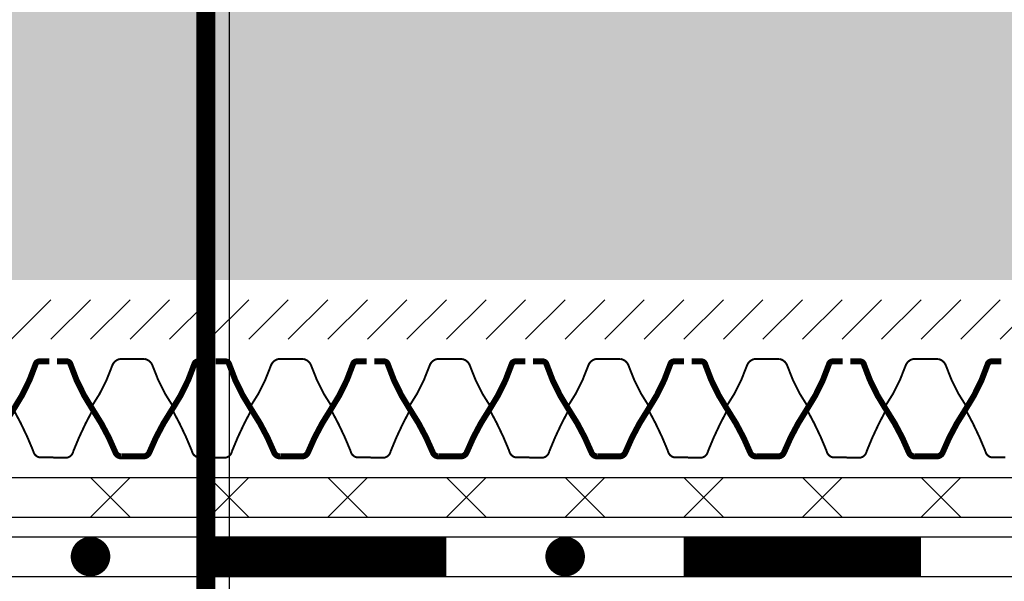
# Model space of a CAD drawing. Units: millimetres. Extents: x 0 to 420, y 0 to 297.
# Drawn here: x 48 to 98, y 156 to 184 of the extents above; entities that cross this region are included whole.
import ezdxf

# ---------------------------------------------------------------- set-up
doc = ezdxf.new("R2010")
doc.units = ezdxf.units.MM
for name, color, linetype in [('DRAINAGE', 7, 'Continuous'), ('FILTER', 94, 'Continuous'), ('GROWING', 34, 'Continuous'), ('PROTECTION', 94, 'Continuous'), ('TEXT', 7, 'Continuous'), ('WATERPROOFING', 8, 'Continuous')]:
    doc.layers.add(name, color=color, linetype=linetype)

msp = doc.modelspace()

# ---------------------------------------------------------------- hatches: boundary and pattern name
at = {"layer": 'GROWING'}
h = msp.add_hatch(dxfattribs=at)
h.set_pattern_fill('HSHP31E0', color=256, scale=0.64, angle=15, style=0, pattern_type=2)
h.set_pattern_definition([(311.56505, (-407.406, 9.6828), (-1.98773, 7.41831), [1.431084, -15.74192]), (48.6901, (-406.4565, 8.612), (-1.98773, 7.41831), [2.30755, -25.38308]), (48.6901, (-399.038, 10.6), (-1.98773, 7.41831), [2.30755, -25.38308]), (48.6901, (-391.62, 12.5875), (-1.98773, 7.41831), [2.30755, -25.38308]), (131.56505, (-404.9332, 10.3454), (-1.98773, 7.41831), [1.431084, -15.74192]), (228.6901, (-405.883, 11.416), (-1.98773, 7.41831), [2.30755, -25.38308]), (228.6901, (-398.4644, 13.404), (-1.98773, 7.41831), [2.30755, -25.38308]), (228.6901, (-391.046, 15.3916), (-1.98773, 7.41831), [2.30755, -25.38308]), (60, (-404.602, 9.109), (-1.98773, 7.41831), [2.71529, -8.14587]), (285, (-403.244, 11.4605), (7.41831, 1.98773), [1.28, -6.4]), (240, (-402.913, 10.224), (-1.98773, 7.41831), [1.81019, -9.05097]), (150, (-403.818, 8.6564), (-1.98773, 7.41831), [0.9051, -9.95606]), (303.43495, (-408.8524, 12.608), (-1.98773, 7.41831), [2.02386, -22.262434]), (33.4349, (-407.737, 10.919), (-1.98773, 7.41831), [2.02386, -22.26243]), (33.4349, (-400.319, 12.907), (-1.98773, 7.41831), [2.02386, -22.26243]), (33.4349, (-392.901, 14.895), (-1.98773, 7.41831), [2.02386, -22.26243]), (150, (-406.0483, 12.0343), (-1.98773, 7.41831), [1.81019, -9.05097]), (195, (-407.616, 12.9394), (1.98773, -7.41831), [1.28, -6.4]), (266.56505, (-411.204, 13.9658), (-1.9877304, 7.41831), [2.02386, -22.262434]), (330, (-411.325, 11.9455), (-1.98773, 7.41831), [1.81019, -9.05097]), (86.56505, (-409.7575, 11.0404), (-1.98773, 7.41831), [2.02386, -22.262434]), (150, (-409.636, 13.0607), (-1.98773, 7.41831), [1.81019, -9.05097]), (258.43497, (-403.5756, 12.697), (-1.987731, 7.41831), [1.431084, -15.74192]), (138.6901, (-403.8625, 11.295), (-1.98773, 7.41831), [2.30755, -25.38308]), (138.6901, (-396.444, 13.2826), (-1.98773, 7.41831), [2.30755, -25.38308]), (41.56505, (-405.596, 12.818), (-1.98773, 7.41831), [1.43108, -15.74192]), (41.56505, (-398.1775, 14.806), (-1.98773, 7.41831), [1.43108, -15.74192]), (311.56505, (-404.525, 13.7676), (-1.98773, 7.41831), [1.431084, -15.74192]), (221.5651, (-406.093, 14.673), (-1.98773, 7.41831), [1.43108, -15.74192]), (221.5651, (-398.6744, 16.6605), (-1.98773, 7.41831), [1.43108, -15.74192]), (330, (-407.1634, 13.723), (-1.98773, 7.41831), [0.9051, -9.95606]), (41.56505, (-406.3796, 13.271), (-1.98773, 7.41831), [1.43108, -15.74192]), (41.56505, (-398.961, 15.2584), (-1.98773, 7.41831), [1.43108, -15.74192]), (150, (-405.309, 14.22), (-1.98773, 7.41831), [0.9051, -9.95606]), (348.43495, (-408.897, 15.2465), (-1.98773, 7.41831), [1.43108, -15.74192]), (348.43495, (-401.4785, 17.234), (-1.98773, 7.41831), [1.43108, -15.74192]), (258.43497, (-407.4947, 14.9596), (-1.987731, 7.41831), [1.431084, -15.74192]), (176.565, (-407.782, 13.5576), (-1.98773, 7.41831), [2.02386, -22.26243]), (176.565, (-400.363, 15.545), (-1.98773, 7.41831), [2.02386, -22.26243]), (176.565, (-392.945, 17.533), (-1.98773, 7.41831), [2.02386, -22.26243]), (60, (-409.802, 13.679), (-1.98773, 7.41831), [1.81019, -9.05097]), (41.56505, (-409.382, 7.1656), (-1.98773, 7.41831), [1.43108, -15.74192]), (41.56505, (-401.9635, 9.1534), (-1.98773, 7.41831), [1.43108, -15.74192]), (131.56505, (-408.311, 8.115), (-1.98773, 7.41831), [1.431084, -15.74192]), (240, (-409.2605, 9.186), (-1.98773, 7.41831), [0.9051, -9.95606]), (285, (-409.713, 8.402), (7.41831, 1.98773), [1.28, -6.4]), (348.43495, (-409.426, 9.804), (-1.98773, 7.41831), [1.43108, -15.74192]), (348.43495, (-402.008, 11.792), (-1.98773, 7.41831), [1.43108, -15.74192]), (60, (-408.024, 9.517), (-1.98773, 7.41831), [0.9051, -9.95606]), (131.56505, (-407.5716, 10.301), (-1.98773, 7.41831), [1.431084, -15.74192]), (240, (-408.521, 11.372), (-1.98773, 7.41831), [1.81019, -9.05097]), (150, (-404.8563, 15.004), (-1.98773, 7.41831), [0.9051, -9.95606]), (60, (-405.64, 15.4566), (-1.98773, 7.41831), [0.9051, -9.95606]), (330, (-405.1876, 16.2404), (-1.98773, 7.41831), [0.9051, -9.95606]), (240, (-404.404, 15.788), (-1.98773, 7.41831), [0.9051, -9.95606])])
h.paths.add_polyline_path([(121.6, 171), (121.6, 187), (11.6, 187), (11.6, 171)])
h.paths.add_polyline_path([(410, 171), (410, 187), (301.6, 187), (301.6, 171)])

# ---------------------------------------------------------------- linework, layer by layer
at = {"layer": 'DRAINAGE', "color": 55}
for points, const_width in [([(49.914, 166.88), (49.414, 166.88, 0.32316), (49.227, 166.745, -0.067425), (48.095, 164.432, 0.051414), (46.951, 162.272, -0.310999), (46.644, 162.07), (46.094, 162.07)], 0.3), ([(50.297, 166.88), (50.797, 166.88, -0.32316), (50.984, 166.745, 0.067425), (52.116, 164.432, -0.051414), (53.26, 162.272, 0.310999), (53.567, 162.07), (54.117, 162.07)], 0.3), ([(52.034, 164.556, 0.069084), (53.094, 166.653, -0.267051), (53.49, 167), (54.117, 167)], 0.1), ([(57.937, 166.88), (57.437, 166.88, 0.32316), (57.251, 166.745, -0.067425), (56.118, 164.432, 0.051414), (54.975, 162.272, -0.310999), (54.668, 162.07), (54.117, 162.07)], 0.3), ([(56.2, 164.556, -0.069084), (55.141, 166.653, 0.267051), (54.744, 167), (54.117, 167)], 0.1), ([(58.321, 166.88), (58.821, 166.88, -0.32316), (59.007, 166.745, 0.067425), (60.14, 164.432, -0.051414), (61.283, 162.272, 0.310999), (61.59, 162.07), (62.141, 162.07)], 0.3), ([(60.058, 164.556, 0.069084), (61.117, 166.653, -0.267051), (61.514, 167), (62.141, 167)], 0.1), ([(65.961, 166.88), (65.461, 166.88, 0.32316), (65.274, 166.745, -0.067425), (64.142, 164.432, 0.051414), (62.998, 162.272, -0.310999), (62.691, 162.07), (62.141, 162.07)], 0.3), ([(64.224, 164.556, -0.069084), (63.164, 166.653, 0.267051), (62.768, 167), (62.141, 167)], 0.1), ([(66.344, 166.88), (66.844, 166.88, -0.32316), (67.031, 166.745, 0.067425), (68.163, 164.432, -0.051414), (69.307, 162.272, 0.310999), (69.614, 162.07), (70.164, 162.07)], 0.3), ([(68.081, 164.556, 0.069084), (69.141, 166.653, -0.267051), (69.537, 167), (70.164, 167)], 0.1), ([(73.984, 166.88), (73.484, 166.88, 0.32316), (73.298, 166.745, -0.067425), (72.165, 164.432, 0.051414), (71.022, 162.272, -0.310999), (70.714, 162.07), (70.164, 162.07)], 0.3), ([(72.247, 164.556, -0.069084), (71.188, 166.653, 0.267051), (70.791, 167), (70.164, 167)], 0.1), ([(74.368, 166.88), (74.868, 166.88, -0.32316), (75.054, 166.745, 0.067425), (76.186, 164.432, -0.051414), (77.33, 162.272, 0.310999), (77.637, 162.07), (78.188, 162.07)], 0.3), ([(76.105, 164.556, 0.069084), (77.164, 166.653, -0.267051), (77.561, 167), (78.188, 167)], 0.1), ([(82.008, 166.88), (81.508, 166.88, 0.32316), (81.321, 166.745, -0.067425), (80.189, 164.432, 0.051414), (79.045, 162.272, -0.310999), (78.738, 162.07), (78.188, 162.07)], 0.3), ([(80.271, 164.556, -0.069084), (79.211, 166.653, 0.267051), (78.815, 167), (78.188, 167)], 0.1), ([(82.391, 166.88), (82.891, 166.88, -0.32316), (83.078, 166.745, 0.067425), (84.21, 164.432, -0.051414), (85.354, 162.272, 0.310999), (85.661, 162.07), (86.211, 162.07)], 0.3), ([(84.128, 164.556, 0.069084), (85.188, 166.653, -0.267051), (85.584, 167), (86.211, 167)], 0.1), ([(90.031, 166.88), (89.531, 166.88, 0.32316), (89.345, 166.745, -0.067425), (88.212, 164.432, 0.051414), (87.068, 162.272, -0.310999), (86.761, 162.07), (86.211, 162.07)], 0.3), ([(88.294, 164.556, -0.069084), (87.235, 166.653, 0.267051), (86.838, 167), (86.211, 167)], 0.1), ([(90.415, 166.88), (90.914, 166.88, -0.32316), (91.101, 166.745, 0.067425), (92.233, 164.432, -0.051414), (93.377, 162.272, 0.310999), (93.684, 162.07), (94.235, 162.07)], 0.3), ([(92.151, 164.556, 0.069084), (93.211, 166.653, -0.267051), (93.608, 167), (94.235, 167)], 0.1), ([(98.055, 166.88), (97.555, 166.88, 0.32316), (97.368, 166.745, -0.067425), (96.236, 164.432, 0.051414), (95.092, 162.272, -0.310999), (94.785, 162.07), (94.235, 162.07)], 0.3), ([(96.318, 164.556, -0.069084), (95.258, 166.653, 0.267051), (94.861, 167), (94.235, 167)], 0.1), ([(50.117, 162.019), (49.501, 162.016, -0.358871), (49.107, 162.338, 0.033321), (48.107, 164.441, 0.42439)], 0.1), ([(50.117, 162), (50.733, 162, 0.358871), (51.126, 162.323, -0.033321), (52.116, 164.432, -0.42439)], 0.1), ([(58.141, 162.019), (57.525, 162.016, -0.358871), (57.131, 162.338, 0.033321), (56.13, 164.441, 0.42439)], 0.1), ([(58.141, 162), (58.757, 162, 0.358871), (59.149, 162.323, -0.033321), (60.14, 164.432, -0.42439)], 0.1), ([(66.164, 162.019), (65.548, 162.016, -0.358871), (65.154, 162.338, 0.033321), (64.154, 164.441, 0.42439)], 0.1), ([(66.164, 162), (66.78, 162, 0.358871), (67.173, 162.323, -0.033321), (68.163, 164.432, -0.42439)], 0.1), ([(74.188, 162.019), (73.572, 162.016, -0.358871), (73.178, 162.338, 0.033321), (72.177, 164.441, 0.42439)], 0.1), ([(74.188, 162), (74.804, 162, 0.358871), (75.196, 162.323, -0.033321), (76.186, 164.432, -0.42439)], 0.1), ([(82.211, 162.019), (81.595, 162.016, -0.358871), (81.201, 162.338, 0.033321), (80.201, 164.441, 0.42439)], 0.1), ([(82.211, 162), (82.827, 162, 0.358871), (83.22, 162.323, -0.033321), (84.21, 164.432, -0.42439)], 0.1), ([(90.235, 162.019), (89.619, 162.016, -0.358871), (89.224, 162.338, 0.033321), (88.224, 164.441, 0.42439)], 0.1), ([(90.235, 162), (90.851, 162, 0.358871), (91.243, 162.323, -0.033321), (92.233, 164.432, -0.42439)], 0.1), ([(98.258, 162.019), (97.642, 162.016, -0.358871), (97.248, 162.338, 0.033321), (96.248, 164.441, 0.42439)], 0.1)]:
    msp.add_lwpolyline(points, format="xyb", dxfattribs=dict(at, const_width=const_width))
at = {"layer": 'FILTER', "color": 55}
for p, q in [((48, 168), (50, 170)), ((50, 168), (52, 170)), ((52, 168), (54, 170)), ((54, 168), (56, 170)), ((56, 168), (58, 170)), ((58, 168), (60, 170)), ((60, 168), (62, 170)), ((62, 168), (64, 170)), ((64, 168), (66, 170)), ((66, 168), (68, 170)), ((68, 168), (70, 170)), ((70, 168), (72, 170)), ((72, 168), (74, 170)), ((74, 168), (76, 170)), ((76, 168), (78, 170)), ((78, 168), (80, 170)), ((80, 168), (82, 170)), ((82, 168), (84, 170)), ((84, 168), (86, 170)), ((86, 168), (88, 170)), ((88, 168), (90, 170)), ((90, 168), (92, 170)), ((92, 168), (94, 170)), ((94, 168), (96, 170)), ((96, 168), (98, 170)), ((98, 168), (100, 170))]:
    msp.add_line(p, q, dxfattribs=at)
at = {"layer": 'PROTECTION', "color": 55}
for p, q in [((10, 161), (194.061, 161)), ((52, 159), (54, 161)), ((52, 161), (54, 159)), ((58, 159), (60, 161)), ((58, 161), (60, 159)), ((64, 159), (66, 161)), ((64, 161), (66, 159)), ((70, 159), (72, 161)), ((70, 161), (72, 159)), ((76, 159), (78, 161)), ((76, 161), (78, 159)), ((82, 159), (84, 161)), ((82, 161), (84, 159)), ((88, 159), (90, 161)), ((88, 161), (90, 159)), ((94, 159), (96, 161)), ((94, 161), (96, 159)), ((10, 159), (194.061, 159))]:
    msp.add_line(p, q, dxfattribs=at)
at = {"layer": 'TEXT'}
msp.add_line((59.026, 59), (59.026, 271), dxfattribs=at)
at = {"layer": 'TEXT', "const_width": 0.96}
msp.add_lwpolyline([(57.826, 59), (57.826, 199)], dxfattribs=at)
at = {"layer": 'WATERPROOFING'}
for p, q in [((10, 158), (194.061, 158)), ((10, 156), (194.061, 156))]:
    msp.add_line(p, q, dxfattribs=at)
at = {"layer": 'WATERPROOFING', "const_width": 1}
for points in [[(51.5, 157, 1), (52.5, 157, 1)], [(75.5, 157, 1), (76.5, 157, 1)]]:
    msp.add_lwpolyline(points, format="xyb", close=True, dxfattribs=at)
at = {"layer": 'WATERPROOFING', "const_width": 2}
for points in [[(58, 157), (70, 157)], [(82, 157), (94, 157)]]:
    msp.add_lwpolyline(points, dxfattribs=at)

doc.saveas('drawing.dxf')
